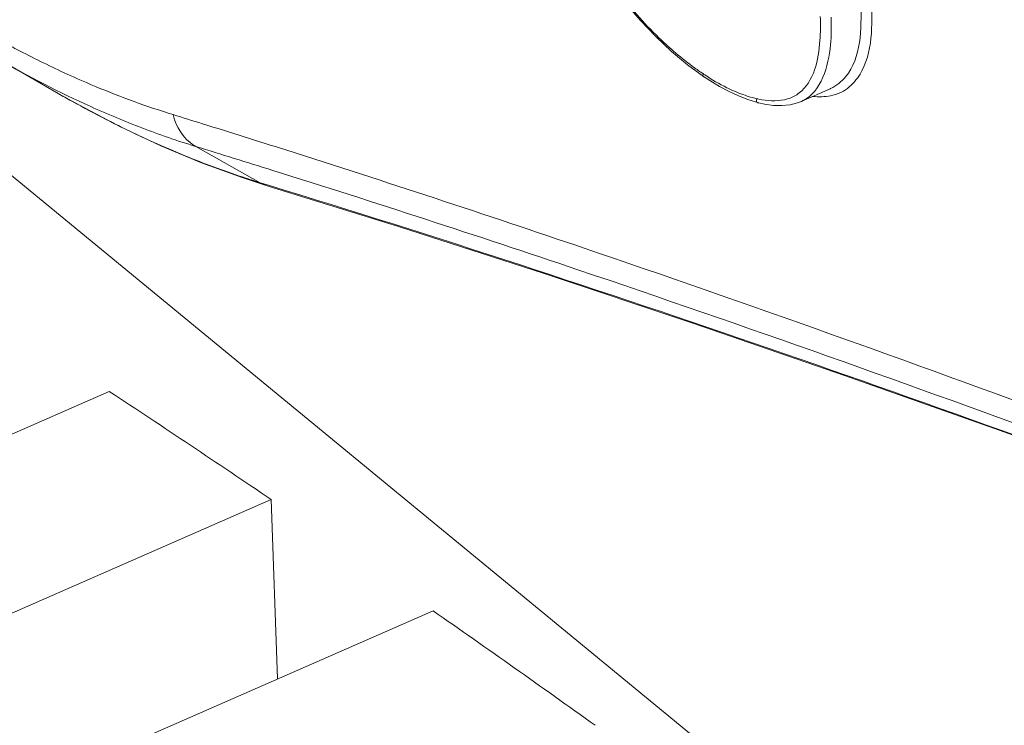
# Model space of a CAD drawing. Units: millimetres. Extents: x 7058 to 8941, y 527 to 1862.
# Drawn here: x 8162 to 8172, y 1239 to 1246 of the extents above; entities that cross this region are included whole.
import ezdxf

# ---------------------------------------------------------------- set-up
doc = ezdxf.new("R2010")
doc.units = ezdxf.units.MM
doc.layers.get('0').update_dxf_attribs({"lineweight": 18})

msp = doc.modelspace()

# ---------------------------------------------------------------- linework, layer by layer
for p, q in [((8216.6502, 1199.2606), (8151.4517, 1252.8477)), ((8167.9414, 1245.9756), (8168.0921, 1245.7992)), ((8168.0921, 1245.7992), (8168.246, 1245.6373)), ((8168.246, 1245.6373), (8168.402, 1245.491)), ((8168.402, 1245.491), (8168.5588, 1245.3606)), ((8161.7683, 1245.4109), (8162.3522, 1245.0768)), ((8168.5588, 1245.3606), (8168.7189, 1245.2439)), ((8168.7189, 1245.2439), (8168.7785, 1245.2046)), ((8168.7785, 1245.2046), (8168.8755, 1245.1461)), ((8162.3521, 1245.0768), (8162.5544, 1244.9636)), ((8168.8755, 1245.1461), (8168.9703, 1245.0957)), ((8168.9703, 1245.0957), (8169.0628, 1245.0531)), ((8169.6804, 1244.9976), (8169.9685, 1245.1237)), ((8169.9685, 1245.1237), (8169.9718, 1245.1252)), ((8162.5544, 1244.9636), (8162.9597, 1244.7522)), ((8169.0628, 1245.0531), (8169.1533, 1245.0182)), ((8169.1533, 1245.0182), (8169.2416, 1244.9908)), ((8169.2416, 1244.9908), (8169.2648, 1244.9847)), ((8169.2647, 1244.9848), (8169.3177, 1244.9729)), ((8169.3177, 1244.9729), (8169.4063, 1244.9599)), ((8169.4063, 1244.9599), (8169.491, 1244.9572)), ((8169.491, 1244.9572), (8169.571, 1244.9651)), ((8169.571, 1244.9651), (8169.6452, 1244.9839)), ((8169.6452, 1244.9839), (8169.683, 1244.9988)), ((8162.9597, 1244.7522), (8163.3639, 1244.5622)), ((8163.3639, 1244.5622), (8163.7665, 1244.3936)), ((8164.345, 1244.1971), (8163.7084, 1244.5544)), ((8163.7665, 1244.3936), (8164.167, 1244.2467)), ((8164.167, 1244.2467), (8164.4229, 1244.1638)), ((8164.4252, 1244.1726), (8164.345, 1244.1971)), ((8164.4229, 1244.1638), (8165.7081, 1243.7644)), ((8165.7081, 1243.7644), (8167.1451, 1243.3013)), ((8167.1451, 1243.3013), (8168.6119, 1242.812)), ((8168.6119, 1242.812), (8170.1079, 1242.297)), ((8170.1079, 1242.297), (8171.6329, 1241.7569)), ((8162.856, 1242.138), (8109.2265, 1218.6603)), ((8171.6329, 1241.7569), (8173.1861, 1241.1922)), ((8164.4524, 1241.0728), (8110.8229, 1217.595)), ((8164.5157, 1239.3038), (8164.4524, 1241.0728)), ((8166.0499, 1239.9754), (8112.4205, 1216.4976))]:
    msp.add_line(p, q)
for centre, radius, start, end in [((8166.8756, 1254.9178), 10.6204, 241.74289, 242.68945), ((8166.6978, 1254.5723), 10.2319, 242.68655, 244.1427), ((8170.4798, 1247.8726), 3.145, 229.1359, 233.39934), ((8167.0419, 1254.5955), 10.5909, 240.13643, 245.64118), ((8166.5029, 1254.1699), 9.7847, 244.14234, 245.6697), ((8170.3367, 1247.6824), 2.907, 233.42902, 235.79938), ((8170.0718, 1247.2931), 2.4361, 235.80727, 236.57256), ((8168.1664, 1255.2338), 11.7034, 240.21141, 240.95782), ((8169.6752, 1246.6053), 1.6414, 243.74201, 245.8784), ((8168.0486, 1255.0219), 11.4611, 240.9586, 241.48454), ((8169.5095, 1246.1703), 1.1754, 253.16773, 255.90869), ((8169.465, 1245.9928), 0.9924, 255.90506, 258.24147), ((8169.43, 1245.4064), 0.4001, 282.45926, 288.51062), ((8169.5303, 1245.3402), 0.374, 294.09168, 296.7103), ((8169.8707, 1245.7936), 0.7491, 264.3019, 265.94265), ((8167.8417, 1254.6374), 11.0243, 241.47565, 243.41585), ((8166.4915, 1253.401), 9.2757, 245.6954, 249.06646), ((8125.2007, 1120.5733), 130.0572, 72.746307, 72.880377), ((8167.6547, 1254.2676), 10.61, 243.42492, 243.95901), ((8123.7528, 1115.9228), 134.9279, 72.379197, 72.744877), ((8167.51, 1253.9692), 10.2784, 243.95362, 245.5207), ((8166.2639, 1252.8143), 8.6464, 249.08569, 250.93534), ((8167.2964, 1253.4988), 9.7617, 245.51771, 247.48536), ((8166.1284, 1252.4218), 8.2312, 250.93469, 252.90199), ((8167.0072, 1252.7908), 8.9969, 247.46033, 251.4265), ((8125.3723, 1119.6241), 130.6799, 72.591562, 72.940853), ((8166.8046, 1252.2022), 8.3745, 251.45749, 252.92013), ((8164.5419, 1244.5506), 0.4048, 240.86809, 252.89812), ((8085.4462, 1124.4017), 140.9047, 55.895328, 56.675727), ((8079.8821, 1116.3019), 150.7316, 54.389641, 55.133676)]:
    msp.add_arc(centre, radius, start, end)
for points, knots in [([(8177.0718, 1245.2127), (8175.8248, 1246.2131), (8170.8817, 1250.3851), (8166.3539, 1255.0438), (8163.2, 1258.7522)], [0, 0, 0, 0, 0.247213, 1, 1, 1, 1]), ([(8176.918, 1244.8456), (8175.6668, 1245.8498), (8170.7073, 1250.0372), (8166.1643, 1254.7124), (8162.9996, 1258.4338)], [0, 0, 0, 0, 0.247224, 1, 1, 1, 1]), ([(8168.4222, 1245.4941), (8168.3726, 1245.537), (8168.1697, 1245.7231), (8167.988, 1245.9316), (8167.8601, 1246.0979)], [0, 0, 0, 0, 0.238041, 1, 1, 1, 1]), ([(8169.9718, 1245.1252), (8170.0291, 1245.1509), (8170.2749, 1245.3584), (8170.2775, 1245.715), (8170.2687, 1245.9589)], [0, 0, 0, 0, 0.204542, 1, 1, 1, 1]), ([(8170.0974, 1245.1007), (8170.1523, 1245.1317), (8170.3802, 1245.3584), (8170.384, 1245.7078), (8170.3752, 1245.9535)], [0, 0, 0, 0, 0.204153, 1, 1, 1, 1]), ([(8169.8694, 1245.8362), (8169.8723, 1245.757), (8169.8717, 1245.4994), (8169.8079, 1245.1944), (8169.6606, 1245.0818)], [0, 0, 0, 0, 0.299476, 1, 1, 1, 1]), ([(8169.976, 1245.8307), (8169.9792, 1245.7394), (8169.9805, 1245.4543), (8169.8813, 1245.0981), (8169.6985, 1245.0061)], [0, 0, 0, 0, 0.308559, 1, 1, 1, 1]), ([(8162.4716, 1245.2542), (8162.5562, 1245.216), (8162.8879, 1245.0718), (8163.2283, 1244.9474), (8163.4853, 1244.868)], [0, 0, 0, 0, 0.256438, 1, 1, 1, 1]), ([(8168.7162, 1245.2403), (8168.7131, 1245.2432), (8168.7102, 1245.256), (8168.7156, 1245.2667), (8168.719, 1245.2733)], [0, 0, 0, 0, 0.360784, 1, 1, 1, 1]), ([(8169.2642, 1244.9816), (8169.2564, 1244.9823), (8169.236, 1244.9911), (8169.2393, 1245.0139), (8169.2423, 1245.0241)], [0, 0, 0, 0, 0.423516, 1, 1, 1, 1]), ([(8163.4853, 1244.868), (8163.4936, 1244.8341), (8163.5345, 1244.7106), (8163.6252, 1244.6011), (8163.7084, 1244.5544)], [0, 0, 0, 0, 0.267752, 1, 1, 1, 1]), ([(8164.5976, 1244.52), (8165.5816, 1244.2075), (8169.7847, 1242.8206), (8173.9325, 1241.2702), (8177.0904, 1240.0284)], [0, 0, 0, 0, 0.233279, 1, 1, 1, 1]), ([(8164.4693, 1244.3184), (8165.4753, 1244.003), (8169.7829, 1242.5963), (8174.0314, 1241.0134), (8177.2677, 1239.7425)], [0, 0, 0, 0, 0.232685, 1, 1, 1, 1]), ([(8177.8092, 1239.4382), (8176.6269, 1239.9009), (8172.208, 1241.5954), (8167.7368, 1243.1594), (8164.4252, 1244.1726)], [0, 0, 0, 0, 0.268275, 1, 1, 1, 1])]:
    msp.add_open_spline(points, degree=3, knots=knots)
for points in [[(8168.949, 1245.1332), (8168.8733, 1245.1706), (8168.8002, 1245.2135), (8168.7298, 1245.26)], [(8169.1691, 1245.0453), (8169.113, 1245.0622), (8169.0579, 1245.0832), (8169.0044, 1245.1072)], [(8169.6606, 1245.0818), (8169.6296, 1245.0581), (8169.5941, 1245.0394), (8169.557, 1245.027)], [(8169.8177, 1245.0465), (8169.876, 1245.0423), (8169.9359, 1245.0453), (8169.9927, 1245.0594)], [(8169.9927, 1245.0594), (8170.0291, 1245.0684), (8170.0648, 1245.0822), (8170.0974, 1245.1007)], [(8169.3879, 1245.0052), (8169.3459, 1245.0068), (8169.3039, 1245.0127), (8169.2627, 1245.0212)], [(8169.5163, 1245.0157), (8169.4744, 1245.0064), (8169.4308, 1245.0036), (8169.3879, 1245.0052)]]:
    msp.add_open_spline(points, degree=3)

doc.saveas('drawing.dxf')
